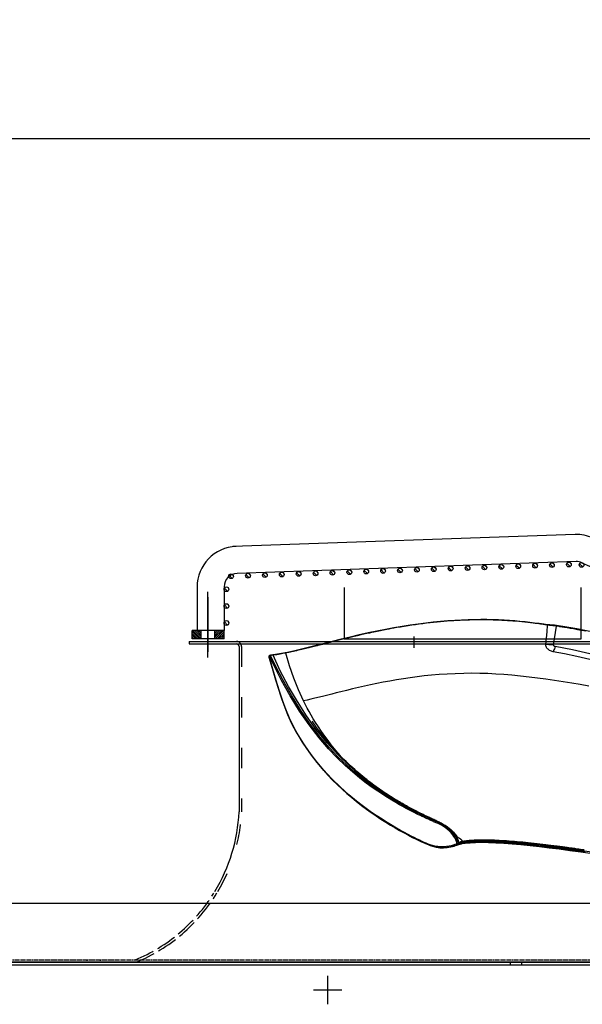
# Model space of a CAD drawing. Units: millimetres. Extents: x 0 to 14145, y -14193 to 9989.
# Drawn here: x 7914 to 8248, y 8472 to 9055 of the extents above; entities that cross this region are included whole.
import ezdxf

# ---------------------------------------------------------------- set-up
doc = ezdxf.new("R2010")
doc.units = ezdxf.units.MM
for name, pattern in [('ACAD_ISO02W100', [15, 12, -3]), ('ACAD_ISO03W100', [30, 12, -18]), ('DASHDOT', [1, 0.5, -0.25, 0, -0.25]), ('DASHED', [0.75, 0.5, -0.25]), ('TRATTOPUNTO', [25.4, 12.7, -6.35, 0, -6.35])]:
    doc.linetypes.add(name, pattern=pattern)
for name, color, linetype in [('0139190_0GR_main_view_BL17', 7, 'Continuous'), ('1', 1, 'ACAD_ISO03W100'), ('A', 2, 'TRATTOPUNTO'), ('assi', 2, 'DASHDOT'), ('CAMPITURE', 6, 'Continuous'), ('Centro', 2, 'Continuous'), ('DISEGNO', 2, 'Continuous'), ('Q', 4, 'Continuous'), ('Spigoli nascosti', 1, 'ACAD_ISO03W100'), ('Spigoli visibili', 255, 'Continuous')]:
    doc.layers.add(name, color=color, linetype=linetype)
doc.layers.add('Convogliatore 230165003.ipt.1-AM_3', color=1, linetype='ACAD_ISO02W100', lineweight=25)
doc.styles.get("Standard").update_dxf_attribs({"font": 'txt.shx'})
doc.dimstyles.new('ISO-25', dxfattribs={"dimtxt": 2.5, "dimasz": 2.5, "dimexe": 1.25, "dimexo": 0.625, "dimtad": 1, "dimtxsty": 'Standard', "dimcen": 2.5, "dimadec": 0, "dimazin": 0, "dimtfac": 1, "dimtmove": 0, "dimatfit": 3, "dimfxl": 1, "dimarcsym": 0})

# ---------------------------------------------------------------- blocks, each defined once
blk = doc.blocks.new('*D109')
at = {"layer": 'Defpoints', "color": 0, "transparency": 16777216}
for p in [(9592.68, 8984.53), (570.68, 8488.04), (9592.68, 8476.71)]:
    blk.add_point(p, dxfattribs=at)
at = {"layer": 'Q', "color": 0, "lineweight": -2, "transparency": 16777216}
for p, q in [((570.68, 8500.54), (570.68, 9009.53)), ((9592.68, 8489.21), (9592.68, 9009.53)), ((620.68, 8984.53), (9542.68, 8984.53))]:
    blk.add_line(p, q, dxfattribs=at)
at = {"layer": 'Q', "color": 0, "transparency": 16777216}
for points in [[(620.68, 8992.86), (620.68, 8976.2), (570.68, 8984.53)], [(9542.68, 8992.86), (9542.68, 8976.2), (9592.68, 8984.53)]]:
    blk.add_solid(points, dxfattribs=at)
at = {"layer": 'Q', "color": 0, "transparency": 16777216, "insert": (5081.68, 9022.03), "char_height": 50, "attachment_point": 5}
blk.add_mtext('9022', dxfattribs=at)
blk = doc.blocks.new('CONVOGLIATORE LATO')
for p, q in [((622, 190), (1479, 190)), ((622, 190), (622, 188.5)), ((622, 188.5), (1479, 188.5)), ((651.5, 187), (651.5, 89)), ((756.61, 0), (634.11, 0))]:
    blk.add_line(p, q)
for centre, radius, start, end in [((650, 187), 1.5, 0, 90), ((551.88, 93.57), 99.73, 328.86223, 357.39403)]:
    blk.add_arc(centre, radius, start, end)
at = {"layer": '1'}
blk.add_line((653, 187), (653, 89), dxfattribs=at)
at = {"layer": '1', "linetype": 'DASHED'}
blk.add_line((-15.6, 1.5), (705.27, 1.5), dxfattribs=at)
at = {"layer": '1'}
for centre, radius, start, end in [((650, 187), 3, 38.65926, 90), ((650, 187), 3, 0, 30), ((551.88, 93.57), 101.23, 329.37378, 357.41342)]:
    blk.add_arc(centre, radius, start, end, dxfattribs=at)
at = {"layer": 'A'}
blk.add_line((755.28, 186.2), (755.28, 192.95), dxfattribs=at)
at = {"layer": 'Convogliatore 230165003.ipt.1-AM_3', "linetype": 'ACAD_ISO02W100', "lineweight": 25}
for radius, end in [(99.73, 328.08226), (101.23, 328.78398)]:
    blk.add_arc((551.88, 93.57), radius, 292.4299, end, dxfattribs=at)
at = {"layer": 'Spigoli nascosti', "linetype": 'DASHED', "lineweight": 25}
for p, q in [((561.5, 0), (561.5, 1.5)), ((561.5, 0), (561.5, 1.5)), ((569.5, 0), (569.5, 1.5)), ((569.5, 0), (569.5, 1.5)), ((705.27, 1.5), (2114, 1.5))]:
    blk.add_line(p, q, dxfattribs=at)
blk.add_arc((595.5, 1.5), 1.5, 270, 288.75219, dxfattribs=at)
at = {"layer": 'Spigoli visibili', "linetype": 'Continuous', "lineweight": 25}
for p, q in [((17.5, 35), (2083.5, 35)), ((2114, 0), (-13, 0))]:
    blk.add_line(p, q, dxfattribs=at)
blk = doc.blocks.new('Centro2d67')
at = {"layer": 'Centro', "lineweight": 25}
for p, q in [((948.95, 829.63), (948.95, 812.83)), ((957.35, 821.23), (940.55, 821.23))]:
    blk.add_line(p, q, dxfattribs=at)
blk = doc.blocks.new('COPERCHIO')
at = {"layer": 'Spigoli nascosti', "color": 1, "lineweight": 25, "true_color": 0xff0000}
for p, q in [((885.47, 13.25), (885.47, 11.75)), ((892.27, 13.25), (892.27, 11.75))]:
    blk.add_line(p, q, dxfattribs=at)
at = {"layer": 'Spigoli visibili', "color": 7, "lineweight": 25, "true_color": 0xffffff}
for p, q in [((57.37, 13.25), (2190.37, 13.25)), ((57.37, 11.75), (2190.37, 11.75))]:
    blk.add_line(p, q, dxfattribs=at)
at = {"layer": 'Centro'}
blk.add_blockref('Centro2d67', (-171.58, -824.48), dxfattribs=at)
blk = doc.blocks.new('griglia')
at = {"layer": 'CAMPITURE'}
h = blk.add_hatch(dxfattribs=at)
h.set_pattern_fill('ANSI31', color=256, scale=0.25, style=0)
h.set_pattern_definition([(45, (232.6149, 354.9594), (-0.561266, 0.561266), [])])
h.paths.add_polyline_path([(5.63, 421.16), (10.63, 421.16), (10.63, 426.66), (5.63, 426.66)])
h = blk.add_hatch(dxfattribs=at)
h.set_pattern_fill('ANSI31', color=256, scale=0.25, style=0)
h.set_pattern_definition([(315, (232.6149, 479.3632), (-0.561266, -0.561266), [])])
h.paths.add_polyline_path([(5.63, 413.16), (10.63, 413.16), (10.63, 407.66), (5.63, 407.66)])
h = blk.add_hatch(dxfattribs=at)
h.set_pattern_fill('ANSI31', color=256, scale=0.5, style=0)
h.set_pattern_definition([(45.00278, (-274.3773, -738.2431), (-1.1225865, 1.1224776), [])])
h.paths.add_polyline_path([(16.07, 405.32), (16.43, 406.2, 0.011573), (16.43, 406.26, 1), (13.63, 406.26, 0.686248)])
h = blk.add_hatch(dxfattribs=at)
h.set_pattern_fill('ANSI31', color=256, scale=0.5, style=0)
h.set_pattern_definition([(45.00278, (-264.3773, -738.2431), (-1.1225865, 1.1224776), [])])
h.paths.add_polyline_path([(26.07, 405.32), (26.43, 406.2, 0.011573), (26.43, 406.26, 1), (23.63, 406.26, 0.686248)])
h = blk.add_hatch(dxfattribs=at)
h.set_pattern_fill('ANSI31', color=256, scale=0.5, style=0)
h.set_pattern_definition([(45.00278, (-254.3773, -738.2431), (-1.1225865, 1.1224776), [])])
h.paths.add_polyline_path([(36.07, 405.32), (36.43, 406.2, 0.011573), (36.43, 406.26, 1), (33.63, 406.26, 0.686248)])
h = blk.add_hatch(dxfattribs=at)
h.set_pattern_fill('ANSI31', color=256, scale=0.5, style=0)
h.set_pattern_definition([(45.00278, (-246.6976, -741.005), (-1.1225865, 1.1224776), [])])
h.paths.add_polyline_path([(43.75, 402.56), (44.11, 403.43, 0.011573), (44.11, 403.5, 1), (41.31, 403.5, 0.686248)])
h = blk.add_hatch(dxfattribs=at)
h.set_pattern_fill('ANSI31', color=256, scale=0.5, style=0)
h.set_pattern_definition([(45.00278, (-246.3483, -751.0089), (-1.1225865, 1.1224776), [])])
h.paths.add_polyline_path([(44.09, 392.56), (44.46, 393.43, 0.011573), (44.46, 393.5, 1), (41.66, 393.5, 0.686248)])
h = blk.add_hatch(dxfattribs=at)
h.set_pattern_fill('ANSI31', color=256, scale=0.5, style=0)
h.set_pattern_definition([(45.00278, (-245.999, -761.0128), (-1.1225865, 1.1224776), [])])
h.paths.add_polyline_path([(44.44, 382.55), (44.8, 383.43, 0.011573), (44.81, 383.49, 1), (42.01, 383.49, 0.686248)])
h = blk.add_hatch(dxfattribs=at)
h.set_pattern_fill('ANSI31', color=256, scale=0.5, style=0)
h.set_pattern_definition([(45.00278, (-245.6496, -771.0167), (-1.1225865, 1.1224776), [])])
h.paths.add_polyline_path([(44.79, 372.55), (45.15, 373.42, 0.011573), (45.16, 373.49, 1), (42.36, 373.49, 0.686248)])
h = blk.add_hatch(dxfattribs=at)
h.set_pattern_fill('ANSI31', color=256, scale=0.5, style=0)
h.set_pattern_definition([(45.00278, (-245.3003, -781.0206), (-1.1225865, 1.1224776), [])])
h.paths.add_polyline_path([(45.14, 362.54), (45.5, 363.42, 0.011573), (45.51, 363.48, 1), (42.71, 363.48, 0.686248)])
h = blk.add_hatch(dxfattribs=at)
h.set_pattern_fill('ANSI31', color=256, scale=0.5, style=0)
h.set_pattern_definition([(45.00278, (-244.951, -791.0245), (-1.1225865, 1.1224776), [])])
h.paths.add_polyline_path([(45.49, 352.54), (45.85, 353.42, 0.011573), (45.85, 353.48, 1), (43.05, 353.48, 0.686248)])
h = blk.add_hatch(dxfattribs=at)
h.set_pattern_fill('ANSI31', color=256, scale=0.5, style=0)
h.set_pattern_definition([(45.00278, (-244.6016, -801.0284), (-1.1225865, 1.1224776), [])])
h.paths.add_polyline_path([(45.84, 342.54), (46.2, 343.41, 0.011573), (46.2, 343.48, 1), (43.4, 343.48, 0.686248)])
h = blk.add_hatch(dxfattribs=at)
h.set_pattern_fill('ANSI31', color=256, scale=0.5, style=0)
h.set_pattern_definition([(45.00278, (-244.2522, -811.0323), (-1.1225865, 1.1224776), [])])
h.paths.add_polyline_path([(46.19, 332.53), (46.55, 333.41, 0.011573), (46.55, 333.47, 1), (43.75, 333.47, 0.686248)])
h = blk.add_hatch(dxfattribs=at)
h.set_pattern_fill('ANSI31', color=256, scale=0.5, style=0)
h.set_pattern_definition([(45.00278, (-243.9029, -821.0362), (-1.1225865, 1.1224776), [])])
h.paths.add_polyline_path([(46.54, 322.53), (46.9, 323.4, 0.011573), (46.9, 323.47, 1), (44.1, 323.47, 0.686248)])
h = blk.add_hatch(dxfattribs=at)
h.set_pattern_fill('ANSI31', color=256, scale=0.5, style=0)
h.set_pattern_definition([(45.00278, (-243.5536, -831.0401), (-1.1225865, 1.1224776), [])])
h.paths.add_polyline_path([(46.89, 312.52), (47.25, 313.4, 0.011573), (47.25, 313.46, 1), (44.45, 313.46, 0.686248)])
h = blk.add_hatch(dxfattribs=at)
h.set_pattern_fill('ANSI31', color=256, scale=0.5, style=0)
h.set_pattern_definition([(45.00278, (-243.2042, -841.044), (-1.1225865, 1.1224776), [])])
h.paths.add_polyline_path([(47.24, 302.52), (47.6, 303.4, 0.011573), (47.6, 303.46, 1), (44.8, 303.46, 0.686248)])
h = blk.add_hatch(dxfattribs=at)
h.set_pattern_fill('ANSI31', color=256, scale=0.5, style=0)
h.set_pattern_definition([(45.00278, (-242.8549, -851.0479), (-1.1225865, 1.1224776), [])])
h.paths.add_polyline_path([(47.59, 292.52), (47.95, 293.39, 0.011573), (47.95, 293.46, 1), (45.15, 293.46, 0.686248)])
h = blk.add_hatch(dxfattribs=at)
h.set_pattern_fill('ANSI31', color=256, scale=0.5, style=0)
h.set_pattern_definition([(45.00278, (-242.5055, -861.0518), (-1.1225865, 1.1224776), [])])
h.paths.add_polyline_path([(47.94, 282.51), (48.3, 283.39, 0.011573), (48.3, 283.45, 1), (45.5, 283.45, 0.686248)])
h = blk.add_hatch(dxfattribs=at)
h.set_pattern_fill('ANSI31', color=256, scale=0.5, style=0)
h.set_pattern_definition([(45.00278, (-242.1562, -871.0557), (-1.1225865, 1.1224776), [])])
h.paths.add_polyline_path([(48.29, 272.51), (48.65, 273.38, 0.011573), (48.65, 273.45, 1), (45.85, 273.45, 0.686248)])
h = blk.add_hatch(dxfattribs=at)
h.set_pattern_fill('ANSI31', color=256, scale=0.5, style=0)
h.set_pattern_definition([(45.00278, (-241.8068, -881.0596), (-1.1225865, 1.1224776), [])])
h.paths.add_polyline_path([(48.64, 262.51), (49, 263.38, 0.011573), (49, 263.44, 1), (46.2, 263.44, 0.686248)])
h = blk.add_hatch(dxfattribs=at)
h.set_pattern_fill('ANSI31', color=256, scale=0.5, style=0)
h.set_pattern_definition([(45.00278, (-241.4575, -891.0635), (-1.1225865, 1.1224776), [])])
h.paths.add_polyline_path([(48.99, 252.5), (49.35, 253.38, 0.011573), (49.35, 253.44, 1), (46.55, 253.44, 0.686248)])
h = blk.add_hatch(dxfattribs=at)
h.set_pattern_fill('ANSI31', color=256, scale=0.5, style=0)
h.set_pattern_definition([(45.00278, (-241.1081, -901.0674), (-1.1225865, 1.1224776), [])])
h.paths.add_polyline_path([(49.33, 242.5), (49.7, 243.37, 0.011573), (49.7, 243.44, 1), (46.9, 243.44, 0.686248)])
h = blk.add_hatch(dxfattribs=at)
h.set_pattern_fill('ANSI31', color=256, scale=0.5, style=0)
h.set_pattern_definition([(45.00278, (-240.7588, -911.0713), (-1.1225865, 1.1224776), [])])
h.paths.add_polyline_path([(49.68, 232.49), (50.04, 233.37, 0.011573), (50.05, 233.43, 1), (47.25, 233.43, 0.686248)])
h = blk.add_hatch(dxfattribs=at)
h.set_pattern_fill('ANSI31', color=256, scale=0.5, style=0)
h.set_pattern_definition([(45.00278, (-240.4095, -921.0752), (-1.1225865, 1.1224776), [])])
h.paths.add_polyline_path([(50.03, 222.49), (50.39, 223.36, 0.011573), (50.4, 223.43, 1), (47.6, 223.43, 0.686248)])
h = blk.add_hatch(dxfattribs=at)
h.set_pattern_fill('ANSI31', color=256, scale=0.5, style=0)
h.set_pattern_definition([(45.00278, (-240.0601, -931.0791), (-1.1225865, 1.1224776), [])])
h.paths.add_polyline_path([(50.38, 212.49), (50.74, 213.36, 0.011573), (50.75, 213.43, 1), (47.95, 213.43, 0.686248)])
h = blk.add_hatch(dxfattribs=at)
h.set_pattern_fill('ANSI31', color=256, scale=0.5, style=0)
h.set_pattern_definition([(45.00278, (-239.7108, -941.083), (-1.1225865, 1.1224776), [])])
h.paths.add_polyline_path([(50.73, 202.48), (51.09, 203.36, 0.011573), (51.09, 203.42, 1), (48.29, 203.42, 0.686248)])
h = blk.add_hatch(dxfattribs=at)
h.set_pattern_fill('ANSI31', color=256, scale=0.5, style=0)
h.set_pattern_definition([(45, (-240.0084, -948.575), (-1.122532, 1.122532), [])])
h.paths.add_polyline_path([(50.49, 194.98), (50.85, 195.85, 0.011573), (50.85, 195.92, 1), (48.05, 195.92, 0.686248)])
at = {"layer": 'assi', "linetype": 'ByBlock'}
for p, q in [((-5.44, 417.33), (33.45, 417.33)), ((-2.05, 417.14), (30.31, 417.14))]:
    blk.add_line(p, q, dxfattribs=at)
at = {"layer": 'DISEGNO', "linetype": 'ByBlock'}
blk.add_line((5.63, 407.66), (5.63, 426.66), dxfattribs=at)
at = {"layer": 'DISEGNO'}
for p, q in [((5.63, 426.66), (10.63, 426.66)), ((10.63, 407.66), (10.63, 426.66)), ((5.63, 421.16), (10.63, 421.16)), ((36.36, 423.66), (10.63, 423.66)), ((5.63, 413.16), (10.63, 413.16)), ((5.63, 407.66), (10.63, 407.66)), ((36.43, 407.66), (10.63, 407.66)), ((67.43, 199.72), (60.35, 402.5)), ((51.44, 199.16), (44.42, 399.94)), ((50.75, 195.64), (4.63, 91.59))]:
    blk.add_line(p, q, dxfattribs=at)
for centre in [(15.03, 406.26), (25.03, 406.26), (35.03, 406.26), (42.71, 403.5), (43.06, 393.5), (43.41, 383.49), (43.76, 373.49), (44.11, 363.48), (44.45, 353.48), (44.8, 343.48), (45.15, 333.47), (45.5, 323.47), (45.85, 313.46), (46.2, 303.46), (46.55, 293.46), (46.9, 283.45), (47.25, 273.45), (47.6, 263.44), (47.95, 253.44), (48.3, 243.44), (48.65, 233.43), (49, 223.43), (49.35, 213.43), (49.69, 203.42), (49.45, 195.92)]:
    blk.add_circle(centre, 1.4, dxfattribs=at)
for centre, radius, start, end in [((36.36, 399.66), 24, 2, 90), ((36.43, 399.66), 8, 2, 90), ((43.44, 198.88), 8, 336.09187, 2), ((43.44, 198.88), 24, 336.09187, 2)]:
    blk.add_arc(centre, radius, start, end, dxfattribs=at)
blk = doc.blocks.new('0139190_0GR_MAIN_VIEW_BL17', base_point=(46.68, 89.85))
at = {"layer": '0139190_0GR_main_view_BL17', "color": 7, "linetype": 'Continuous'}
for p, q in [((29.75, 91.81), (29.75, 91.81)), ((32.54, 91.41), (29.84, 91.8)), ((29.65, 90.56), (29.65, 90.56)), ((29.69, 90.56), (29.69, 90.56)), ((60.71, 78.4), (60.73, 78.27)), ((60.76, 78.33), (60.76, 78.3)), ((60.77, 78.3), (60.77, 78.3)), ((60.93, 77.72), (60.89, 77.82)), ((60.98, 77.58), (60.93, 77.72)), ((60.98, 77.57), (60.98, 77.58)), ((60.98, 77.57), (60.98, 77.57)), ((33.62, 53.31), (33.62, 53.31)), ((33.64, 53.22), (33.64, 53.22)), ((33.66, 53.3), (33.65, 53.28)), ((33.67, 53.31), (33.66, 53.3)), ((33.94, 51.52), (33.94, 51.52)), ((33.95, 51.44), (33.95, 51.44)), ((33.96, 51.6), (33.97, 51.55)), ((33.97, 51.55), (33.97, 51.52)), ((33.97, 51.52), (33.97, 51.51)), ((33.97, 51.51), (33.98, 51.44)), ((34, 51.08), (34, 51.08)), ((34.01, 51.12), (34.02, 51.15)), ((34.01, 51.1), (34.01, 51.12)), ((34.04, 51.03), (34.02, 51.05)), ((34.08, 50.98), (34.08, 50.98)), ((34.1, 50.98), (34.08, 50.98)), ((34.12, 50.98), (34.1, 50.98)), ((34.25, 51.04), (34.12, 50.98)), ((34.12, 50.98), (34.13, 50.97)), ((34.13, 50.97), (34.15, 50.97)), ((34.16, 50.96), (34.15, 50.97)), ((34.16, 50.96), (34.16, 50.96)), ((34.22, 50.96), (34.19, 50.96)), ((34.28, 50.98), (34.22, 50.96)), ((34.22, 50.96), (34.22, 50.96))]:
    blk.add_line(p, q, dxfattribs=at)
at = {"layer": '0139190_0GR_main_view_BL17', "color": 4, "linetype": 'Continuous'}
for p, q in [((29.65, 90.57), (29.65, 90.56)), ((60.76, 78.34), (60.75, 78.41)), ((60.76, 78.33), (60.76, 78.34)), ((60.77, 78.3), (60.76, 78.33)), ((60.92, 77.72), (60.98, 77.58)), ((60.98, 77.58), (60.98, 77.57)), ((60.98, 77.57), (60.98, 77.57)), ((60.98, 77.57), (60.98, 77.57)), ((33.93, 51.59), (33.94, 51.52)), ((33.94, 51.52), (33.94, 51.5)), ((33.99, 51.19), (33.99, 51.14)), ((33.99, 51.14), (34, 51.08)), ((34.11, 50.97), (34.11, 50.97)), ((34.11, 50.97), (34.12, 50.97)), ((34.12, 50.97), (34.12, 50.97)), ((34.12, 50.97), (34.15, 50.96)), ((34.12, 50.97), (34.13, 50.96)), ((34.13, 50.96), (34.15, 50.97)), ((34.15, 50.96), (34.16, 50.96)), ((34.17, 50.95), (34.16, 50.96)), ((34.19, 50.95), (34.17, 50.95))]:
    blk.add_line(p, q, dxfattribs=at)
at = {"layer": '0139190_0GR_main_view_BL17', "color": 7, "linetype": 'Continuous'}
for points in [[(38.37, 96.4), (38.16, 95.18), (37.97, 93.98), (37.77, 92.77), (37.58, 91.54), (37.4, 90.32), (37.23, 89.12), (37.08, 87.91), (36.94, 86.68), (36.82, 85.47), (36.72, 84.32), (36.65, 83.19), (36.59, 82.07), (36.56, 80.94), (36.55, 79.79), (36.57, 78.62), (36.6, 77.43), (36.66, 76.26), (36.74, 75.13), (36.83, 74.05), (36.93, 73.01), (37.05, 71.99), (37.18, 71.01), (37.33, 70.04), (37.48, 69.07), (37.65, 68.11), (37.82, 67.18), (38, 66.27), (38.18, 65.39), (38.37, 64.52), (38.57, 63.67), (38.77, 62.82), (38.97, 61.97), (39.17, 61.17), (39.34, 60.47), (39.49, 59.87), (39.64, 59.31), (39.78, 58.72), (39.94, 58.1), (40.09, 57.48), (40.23, 56.9), (40.35, 56.36), (40.46, 55.85)], [(30.58, 95.97), (30.46, 95.37), (30.35, 94.79), (30.25, 94.23), (30.16, 93.75), (30.09, 93.32), (30.02, 92.94), (29.97, 92.61), (29.92, 92.31), (29.87, 92.04), (29.84, 91.8)], [(35.63, 104.51), (35.26, 102.96), (34.92, 101.56), (34.62, 100.27), (34.32, 99.03), (34.04, 97.79), (33.76, 96.55), (33.49, 95.31), (33.23, 94.07), (32.99, 92.84), (32.76, 91.62)], [(36.5, 104.43), (35.99, 102.39), (35.51, 100.43), (35.04, 98.5), (34.58, 96.58), (34.16, 94.69), (33.79, 92.94), (33.49, 91.36)], [(61.66, 95.76), (61.62, 95.47), (61.58, 95.21), (61.55, 94.98), (61.52, 94.78), (61.49, 94.59), (61.47, 94.42), (61.44, 94.24), (61.41, 94.05), (61.38, 93.83), (61.35, 93.59), (61.31, 93.32), (61.27, 93.02), (61.23, 92.69), (61.18, 92.31), (61.12, 91.89), (61.07, 91.45), (61.01, 91.03), (60.97, 90.65), (60.92, 90.29), (60.88, 89.89), (60.83, 89.47), (60.78, 89.05), (60.73, 88.63), (60.69, 88.22), (60.65, 87.81), (60.61, 87.41), (60.57, 87.01), (60.53, 86.61), (60.5, 86.22), (60.47, 85.84), (60.44, 85.46), (60.41, 85.09), (60.38, 84.72), (60.36, 84.36), (60.34, 84), (60.32, 83.66), (60.3, 83.32), (60.28, 82.99), (60.27, 82.66), (60.26, 82.34), (60.26, 82.03), (60.25, 81.73), (60.25, 81.44), (60.25, 81.16), (60.25, 80.88), (60.26, 80.61), (60.26, 80.36), (60.27, 80.11), (60.29, 79.87), (60.3, 79.64), (60.32, 79.42), (60.34, 79.21), (60.36, 79.01), (60.39, 78.82), (60.42, 78.64), (60.45, 78.47)], [(61.75, 95.73), (61.71, 95.43), (61.67, 95.17), (61.64, 94.95), (61.61, 94.75), (61.59, 94.56), (61.56, 94.39), (61.53, 94.21), (61.51, 94.01), (61.48, 93.8), (61.44, 93.56), (61.41, 93.29), (61.37, 92.99), (61.32, 92.66), (61.27, 92.28), (61.22, 91.86), (61.16, 91.42), (61.11, 91), (61.06, 90.62), (61.02, 90.26), (60.97, 89.86), (60.93, 89.44), (60.88, 89.02), (60.83, 88.6), (60.79, 88.19), (60.75, 87.78), (60.71, 87.38), (60.67, 86.98), (60.64, 86.59), (60.6, 86.2), (60.57, 85.82), (60.54, 85.44), (60.51, 85.07), (60.49, 84.7), (60.47, 84.34), (60.44, 83.99), (60.43, 83.64), (60.41, 83.3), (60.4, 82.97), (60.38, 82.65), (60.37, 82.33), (60.37, 82.02), (60.36, 81.72), (60.36, 81.43), (60.36, 81.15), (60.36, 80.87), (60.37, 80.61), (60.38, 80.35), (60.39, 80.1), (60.4, 79.87), (60.42, 79.64), (60.43, 79.42), (60.45, 79.21), (60.48, 79.01), (60.5, 78.82), (60.53, 78.65), (60.56, 78.48)], [(61.97, 95.91), (61.9, 95.44), (61.83, 94.98), (61.77, 94.52), (61.7, 94.07), (61.64, 93.62), (61.58, 93.18), (61.52, 92.74), (61.47, 92.3), (61.41, 91.86), (61.35, 91.42), (61.3, 90.99), (61.25, 90.56), (61.2, 90.13), (61.15, 89.71), (61.1, 89.29), (61.05, 88.87), (61.01, 88.46), (60.96, 88.05), (60.92, 87.65), (60.88, 87.25), (60.84, 86.86), (60.81, 86.47), (60.77, 86.08), (60.74, 85.7), (60.71, 85.33), (60.68, 84.95), (60.65, 84.59), (60.63, 84.23), (60.61, 83.88), (60.59, 83.54), (60.57, 83.2), (60.55, 82.87), (60.54, 82.55), (60.53, 82.23), (60.52, 81.93), (60.52, 81.63), (60.52, 81.34), (60.51, 81.06), (60.52, 80.78), (60.52, 80.52), (60.53, 80.26), (60.54, 80.02), (60.55, 79.78), (60.57, 79.55), (60.58, 79.34), (60.6, 79.13), (60.62, 78.93), (60.65, 78.75), (60.68, 78.57), (60.71, 78.4)], [(61.99, 95.87), (61.92, 95.4), (61.86, 94.94), (61.79, 94.48), (61.73, 94.03), (61.67, 93.58), (61.61, 93.13), (61.55, 92.69), (61.49, 92.25), (61.43, 91.81), (61.38, 91.37), (61.33, 90.94), (61.27, 90.51), (61.22, 90.08), (61.17, 89.66), (61.12, 89.24), (61.08, 88.82), (61.03, 88.41), (60.99, 88), (60.95, 87.6), (60.91, 87.2), (60.87, 86.81), (60.84, 86.41), (60.8, 86.03), (60.77, 85.65), (60.74, 85.27), (60.71, 84.9), (60.69, 84.53), (60.66, 84.18), (60.64, 83.82), (60.62, 83.48), (60.6, 83.14), (60.59, 82.81), (60.58, 82.49), (60.57, 82.17), (60.56, 81.87), (60.56, 81.57), (60.55, 81.28), (60.55, 80.99), (60.56, 80.72), (60.56, 80.45), (60.57, 80.2), (60.58, 79.95), (60.59, 79.71), (60.61, 79.49), (60.63, 79.27), (60.65, 79.06), (60.67, 78.87), (60.7, 78.68), (60.73, 78.5), (60.76, 78.34)], [(29.84, 91.8), (29.83, 91.76), (29.82, 91.72), (29.82, 91.67), (29.81, 91.63), (29.81, 91.58), (29.8, 91.53), (29.79, 91.47), (29.79, 91.4), (29.78, 91.33), (29.77, 91.25), (29.76, 91.17), (29.75, 91.09), (29.74, 91.02), (29.74, 90.94), (29.73, 90.88), (29.72, 90.82), (29.72, 90.77), (29.71, 90.72), (29.7, 90.68), (29.7, 90.64), (29.69, 90.6), (29.69, 90.56)], [(29.84, 91.8), (29.81, 91.8), (29.78, 91.8), (29.77, 91.81), (29.76, 91.81), (29.75, 91.81)], [(32.54, 91.41), (32.51, 91.2), (32.5, 90.97), (32.49, 90.73), (32.47, 90.5), (32.44, 90.3)], [(33.49, 91.36), (33.46, 91.22), (33.41, 91.09), (33.36, 90.96), (33.3, 90.84), (33.22, 90.72), (33.14, 90.62), (33.05, 90.53), (32.96, 90.45), (32.86, 90.39), (32.75, 90.34), (32.65, 90.31), (32.55, 90.3), (32.44, 90.3)], [(32.76, 91.62), (32.75, 91.59), (32.74, 91.56), (32.72, 91.52), (32.69, 91.49), (32.66, 91.46), (32.62, 91.43), (32.59, 91.42), (32.56, 91.41), (32.54, 91.41)], [(32.76, 91.62), (32.91, 91.57), (33.07, 91.51), (33.23, 91.45), (33.37, 91.4), (33.49, 91.36)], [(29.69, 90.56), (29.67, 90.45), (29.66, 90.34), (29.64, 90.21), (29.62, 90.07), (29.6, 89.91), (29.57, 89.73), (29.55, 89.54), (29.52, 89.32), (29.48, 89.07), (29.45, 88.8), (29.41, 88.49), (29.37, 88.13), (29.33, 87.73), (29.28, 87.3), (29.24, 86.87), (29.2, 86.45), (29.16, 86.03), (29.13, 85.62), (29.1, 85.22), (29.07, 84.83), (29.05, 84.43), (29.03, 84.03), (29.01, 83.63), (29, 83.23), (28.98, 82.82), (28.97, 82.41), (28.96, 82), (28.96, 81.58), (28.96, 81.17), (28.96, 80.74), (28.96, 80.31), (28.97, 79.88), (28.98, 79.44), (29, 79.01), (29.01, 78.56), (29.03, 78.11), (29.06, 77.66), (29.08, 77.2), (29.11, 76.74), (29.15, 76.27), (29.19, 75.8), (29.23, 75.32), (29.28, 74.83), (29.33, 74.34), (29.38, 73.84), (29.44, 73.34), (29.5, 72.83), (29.57, 72.31), (29.64, 71.79), (29.72, 71.25), (29.8, 70.71), (29.89, 70.16), (29.98, 69.62), (30.06, 69.13), (30.14, 68.7), (30.2, 68.33), (30.26, 68), (30.32, 67.71), (30.37, 67.45), (30.41, 67.22), (30.46, 67), (30.5, 66.79), (30.55, 66.56), (30.59, 66.33), (30.64, 66.09), (30.7, 65.83), (30.76, 65.53), (30.83, 65.21), (30.91, 64.84), (31, 64.44), (31.1, 63.98), (31.22, 63.46), (31.36, 62.87), (31.5, 62.27), (31.63, 61.74), (31.74, 61.27), (31.84, 60.87), (31.93, 60.51), (32.01, 60.19), (32.08, 59.9), (32.15, 59.64), (32.21, 59.41), (32.26, 59.2), (32.31, 59.01), (32.35, 58.84), (32.39, 58.68), (32.43, 58.54), (32.46, 58.41), (32.49, 58.29), (32.52, 58.19), (32.54, 58.08), (32.57, 57.98), (32.6, 57.87), (32.62, 57.77), (32.64, 57.68), (32.66, 57.6), (32.69, 57.51), (32.71, 57.43), (32.73, 57.33), (32.76, 57.22), (32.78, 57.13), (32.8, 57.04), (32.83, 56.95), (32.85, 56.85), (32.88, 56.73), (32.91, 56.61), (32.94, 56.48), (32.98, 56.34), (33.02, 56.18), (33.06, 56), (33.11, 55.81), (33.16, 55.59), (33.22, 55.35), (33.28, 55.08), (33.34, 54.83), (33.39, 54.61), (33.43, 54.42), (33.47, 54.25), (33.51, 54.1), (33.54, 53.95), (33.57, 53.78), (33.61, 53.6), (33.66, 53.4)], [(29.69, 90.56), (29.67, 90.56), (29.66, 90.57), (29.65, 90.57), (29.65, 90.56), (29.65, 90.56)], [(32.44, 90.3), (31.54, 90.38), (30.63, 90.47), (29.69, 90.56)], [(60.45, 78.47), (60.42, 78.46), (60.4, 78.45), (60.38, 78.43), (60.35, 78.42), (60.32, 78.4), (60.3, 78.37), (60.27, 78.34), (60.24, 78.31), (60.2, 78.28), (60.17, 78.24), (60.13, 78.19), (60.09, 78.15), (60.05, 78.09), (60.01, 78.03), (59.97, 77.97), (59.92, 77.9), (59.91, 77.89)], [(60.56, 78.48), (60.54, 78.48), (60.51, 78.49), (60.49, 78.49), (60.47, 78.48), (60.45, 78.47)], [(60.56, 78.48), (60.54, 78.49), (60.51, 78.49), (60.49, 78.49), (60.47, 78.48), (60.45, 78.47)], [(60.45, 78.47), (60.47, 78.38), (60.49, 78.29), (60.52, 78.19), (60.56, 78.07), (60.59, 77.95)], [(60.45, 78.47), (60.45, 78.47), (60.45, 78.47)], [(60.56, 78.48), (60.56, 78.48), (60.56, 78.48)], [(60.59, 78.46), (60.57, 78.47), (60.56, 78.48)], [(60.56, 78.48), (60.57, 78.39), (60.59, 78.29), (60.62, 78.18), (60.65, 78.07), (60.68, 77.95)], [(60.71, 78.4), (60.65, 78.43), (60.59, 78.46)], [(60.71, 78.4), (60.71, 78.4), (60.71, 78.4)], [(60.76, 78.33), (60.75, 78.35), (60.74, 78.37), (60.73, 78.38), (60.71, 78.4)], [(60.76, 78.34), (60.75, 78.36), (60.74, 78.38), (60.72, 78.39), (60.71, 78.4)], [(60.59, 77.95), (60.35, 77.88), (60.1, 77.78), (59.86, 77.66), (59.62, 77.52), (59.38, 77.35), (59.13, 77.14), (58.88, 76.9), (58.63, 76.6), (58.37, 76.26), (58.12, 75.86), (57.87, 75.41), (57.61, 74.9), (57.35, 74.34), (57.07, 73.73), (56.76, 73.07), (56.42, 72.36), (56.02, 71.58), (55.58, 70.74), (55.07, 69.82), (54.49, 68.83), (53.81, 67.74), (53.02, 66.57), (52.1, 65.29), (51.01, 63.9), (49.7, 62.4), (48.15, 60.78), (46.42, 59.19), (44.54, 57.66), (42.59, 56.26), (40.57, 54.98), (38.4, 53.71), (36.19, 52.54), (33.97, 51.51)], [(60.63, 77.86), (60.4, 77.79), (60.16, 77.69), (59.92, 77.57), (59.67, 77.42), (59.41, 77.23), (59.13, 77), (58.86, 76.74), (58.6, 76.44), (58.39, 76.17), (58.22, 75.92), (58.08, 75.69), (57.97, 75.48), (57.87, 75.3), (57.8, 75.13), (57.73, 74.97), (57.68, 74.84), (57.62, 74.71), (57.57, 74.59), (57.52, 74.47), (57.47, 74.35), (57.41, 74.21), (57.34, 74.06), (57.26, 73.9), (57.18, 73.72), (57.1, 73.53), (57, 73.33), (56.9, 73.1), (56.79, 72.86), (56.66, 72.61), (56.53, 72.33), (56.38, 72.03), (56.22, 71.7), (56.04, 71.35), (55.84, 70.97), (55.62, 70.56), (55.38, 70.11), (55.11, 69.63), (54.81, 69.1), (54.48, 68.54), (54.1, 67.93), (53.68, 67.26), (53.2, 66.54), (52.65, 65.76), (52.03, 64.92), (51.32, 64), (50.5, 63.02), (49.55, 61.95), (48.45, 60.79), (47.15, 59.55), (45.62, 58.22), (43.8, 56.8), (41.83, 55.46), (39.67, 54.14), (37.48, 52.92), (35.59, 51.93), (34.02, 51.15)], [(60.66, 77.66), (60.45, 77.6), (60.22, 77.5), (59.98, 77.39), (59.74, 77.24), (59.49, 77.06), (59.22, 76.84), (58.95, 76.58), (58.7, 76.29), (58.49, 76.02), (58.32, 75.77), (58.19, 75.55), (58.08, 75.35), (57.99, 75.17), (57.91, 75), (57.85, 74.85), (57.79, 74.72), (57.74, 74.59), (57.69, 74.47), (57.64, 74.35), (57.58, 74.23), (57.52, 74.09), (57.45, 73.94), (57.38, 73.78), (57.3, 73.6), (57.21, 73.41), (57.12, 73.2), (57.01, 72.98), (56.9, 72.74), (56.78, 72.48), (56.64, 72.2), (56.5, 71.9), (56.33, 71.57), (56.15, 71.22), (55.96, 70.84), (55.74, 70.43), (55.49, 69.98), (55.23, 69.5), (54.93, 68.97), (54.59, 68.4), (54.21, 67.79), (53.79, 67.12), (53.31, 66.4), (52.76, 65.62), (52.14, 64.77), (51.43, 63.86), (50.6, 62.86), (49.65, 61.79), (48.55, 60.63), (47.26, 59.39), (45.72, 58.05), (43.89, 56.63), (41.93, 55.28), (39.77, 53.96), (37.57, 52.73), (35.68, 51.75), (34.25, 51.04)], [(60.81, 77.59), (60.9, 77.37), (60.98, 77.13), (61.06, 76.85), (61.13, 76.54), (61.18, 76.19), (61.21, 75.8), (61.22, 75.38), (61.18, 74.95), (61.12, 74.53), (61.03, 74.17), (60.93, 73.85), (60.82, 73.57), (60.71, 73.31), (60.58, 73.02), (60.43, 72.71), (60.27, 72.37), (60.1, 72), (59.9, 71.6), (59.68, 71.17), (59.44, 70.71), (59.17, 70.2), (58.87, 69.66), (58.54, 69.07), (58.17, 68.44), (57.75, 67.75), (57.29, 67.01), (56.76, 66.2), (56.17, 65.34), (55.48, 64.39), (54.7, 63.38), (53.8, 62.28), (52.74, 61.09), (51.5, 59.83), (50.26, 58.69), (49.12, 57.73), (48.08, 56.93), (47.13, 56.25), (46.25, 55.67), (45.44, 55.16), (44.7, 54.73), (44.01, 54.35), (43.33, 54.02)], [(59.91, 77.89), (59.88, 77.83), (59.83, 77.75)], [(60.68, 77.95), (60.66, 77.95), (60.64, 77.96), (60.62, 77.96), (60.59, 77.95)], [(60.59, 77.95), (60.6, 77.92), (60.61, 77.89), (60.63, 77.86)], [(60.66, 77.66), (60.65, 77.68), (60.65, 77.7), (60.64, 77.73), (60.63, 77.75), (60.63, 77.78), (60.62, 77.8), (60.62, 77.82), (60.62, 77.84), (60.62, 77.85), (60.63, 77.86)], [(60.71, 77.85), (60.69, 77.86), (60.67, 77.86), (60.65, 77.86), (60.63, 77.86)], [(60.66, 77.66), (60.68, 77.68), (60.69, 77.7), (60.7, 77.73), (60.71, 77.75), (60.71, 77.77), (60.72, 77.8), (60.72, 77.82), (60.72, 77.83), (60.72, 77.85), (60.71, 77.85)], [(60.7, 77.65), (60.68, 77.65), (60.66, 77.66)], [(60.72, 77.93), (60.7, 77.94), (60.68, 77.95)], [(60.68, 77.95), (60.69, 77.92), (60.7, 77.88), (60.71, 77.85)], [(60.7, 77.65), (60.76, 77.62), (60.81, 77.59)], [(60.76, 77.84), (60.73, 77.85), (60.71, 77.85)], [(60.84, 77.87), (60.8, 77.89), (60.76, 77.91), (60.72, 77.93)], [(60.73, 78.27), (60.77, 78.13), (60.8, 78), (60.84, 77.87)], [(60.77, 78.3), (60.76, 78.31), (60.76, 78.34)], [(60.76, 78.34), (60.76, 78.33), (60.76, 78.33)], [(60.76, 78.3), (60.78, 78.2), (60.82, 78.07), (60.85, 77.94), (60.89, 77.82)], [(60.76, 77.84), (60.81, 77.81), (60.87, 77.78)], [(60.87, 77.78), (60.88, 77.77), (60.88, 77.75), (60.88, 77.73), (60.88, 77.71), (60.87, 77.69), (60.86, 77.67), (60.85, 77.65), (60.84, 77.63), (60.83, 77.61), (60.81, 77.59)], [(60.92, 77.72), (60.93, 77.7), (60.93, 77.69), (60.92, 77.67), (60.91, 77.65), (60.9, 77.63), (60.88, 77.62), (60.86, 77.61), (60.84, 77.6), (60.81, 77.59)], [(60.84, 77.87), (60.84, 77.87), (60.84, 77.87)], [(60.84, 77.87), (60.85, 77.84), (60.86, 77.81), (60.87, 77.78)], [(60.89, 77.81), (60.88, 77.83), (60.87, 77.84), (60.86, 77.86), (60.84, 77.87)], [(60.89, 77.82), (60.88, 77.83), (60.87, 77.85), (60.85, 77.86), (60.84, 77.87)], [(60.87, 77.78), (60.89, 77.76), (60.9, 77.75), (60.91, 77.74), (60.92, 77.72)], [(60.89, 77.82), (60.89, 77.81), (60.89, 77.81)], [(60.89, 77.81), (60.9, 77.78), (60.91, 77.75), (60.92, 77.72)], [(48.28, 61.09), (47.84, 60.71), (47.3, 60.26), (46.73, 59.8), (46.12, 59.34), (45.49, 58.87), (44.82, 58.41), (44.16, 57.96), (43.55, 57.57), (43, 57.23), (42.48, 56.92), (41.99, 56.65), (41.51, 56.39), (41.05, 56.15)], [(41.05, 56.15), (40.75, 56), (40.46, 55.85)], [(40.46, 55.85), (38.88, 55.12), (37.23, 54.46), (35.49, 53.85), (33.67, 53.31)], [(33.66, 53.4), (33.64, 53.39), (33.63, 53.37), (33.62, 53.35), (33.62, 53.33), (33.62, 53.31)], [(33.65, 53.28), (33.64, 53.26), (33.64, 53.24), (33.64, 53.22)], [(33.66, 53.4), (33.66, 53.36), (33.67, 53.31)], [(33.67, 53.31), (33.75, 52.92), (33.82, 52.51), (33.9, 52.07), (33.96, 51.6)], [(43.33, 54.02), (43.29, 54), (42.45, 53.63), (41.46, 53.23), (40.31, 52.81), (38.99, 52.38), (37.52, 51.92), (35.88, 51.44), (34.28, 50.98)], [(33.96, 51.6), (33.95, 51.58), (33.94, 51.56), (33.94, 51.54), (33.94, 51.52)], [(33.97, 51.51), (33.96, 51.5), (33.95, 51.48)], [(33.95, 51.48), (33.95, 51.45), (33.95, 51.44)], [(33.98, 51.44), (33.99, 51.39), (34, 51.27), (34.02, 51.15)], [(34.02, 51.15), (34.01, 51.13), (34, 51.11), (34, 51.09), (34, 51.08)], [(34.02, 51.05), (34.02, 51.07), (34.01, 51.1)], [(34.07, 50.99), (34.05, 51.01), (34.04, 51.03)], [(34.12, 50.98), (34.1, 50.98), (34.07, 50.99)], [(34.16, 50.96), (34.17, 50.95), (34.19, 50.96)], [(34.19, 50.96), (34.17, 50.96), (34.16, 50.96)], [(34.22, 50.96), (34.21, 50.95), (34.19, 50.96)]]:
    blk.add_lwpolyline(points, dxfattribs=at)
at = {"layer": '0139190_0GR_main_view_BL17', "color": 4, "linetype": 'Continuous'}
for points in [[(32.66, 106.04), (32.49, 105.3), (32.31, 104.5), (32.12, 103.66), (31.92, 102.77), (31.71, 101.82), (31.49, 100.81), (31.26, 99.73), (31.01, 98.59), (30.77, 97.37), (30.51, 96.09), (30.25, 94.73), (30, 93.29), (29.75, 91.81)], [(60.59, 78.46), (60.5, 79.05), (60.44, 79.75), (60.4, 80.55), (60.38, 81.45), (60.4, 82.43), (60.44, 83.46), (60.49, 84.47), (60.56, 85.45), (60.63, 86.36), (60.71, 87.21), (60.79, 87.99), (60.86, 88.73), (60.94, 89.43), (61.02, 90.1), (61.1, 90.76), (61.18, 91.44), (61.27, 92.17), (61.38, 93), (61.52, 93.98), (61.68, 95.12), (61.88, 96.45), (62.12, 98.03), (62.38, 99.76)], [(60.75, 78.41), (60.68, 78.85), (60.62, 79.52), (60.58, 80.29), (60.57, 81.17), (60.59, 82.14), (60.63, 83.19), (60.7, 84.32), (60.79, 85.51), (60.9, 86.76), (61.03, 88.05), (61.17, 89.38), (61.33, 90.77), (61.51, 92.2), (61.71, 93.69), (61.92, 95.26), (62.16, 96.92), (62.43, 98.72), (62.54, 99.49)], [(29.75, 91.81), (29.74, 91.71), (29.72, 91.55), (29.71, 91.38), (29.7, 91.21), (29.69, 91.03), (29.68, 90.86), (29.66, 90.69), (29.65, 90.57)], [(29.65, 90.56), (29.57, 90), (29.48, 89.37), (29.4, 88.71), (29.32, 88.03), (29.25, 87.34), (29.18, 86.62), (29.11, 85.89), (29.05, 85.14), (29.01, 84.36), (28.97, 83.58), (28.94, 82.76), (28.92, 81.93), (28.92, 81.07), (28.93, 80.19), (28.95, 79.27), (28.98, 78.32), (29.03, 77.35), (29.1, 76.35), (29.18, 75.34), (29.29, 74.3), (29.41, 73.23), (29.54, 72.14), (29.7, 71.02), (29.89, 69.87), (30.09, 68.7), (30.31, 67.5), (30.55, 66.28), (30.81, 65.04), (31.1, 63.78), (31.39, 62.5), (31.71, 61.2), (32.03, 59.9), (32.36, 58.58), (32.7, 57.26), (33.02, 55.94), (33.34, 54.61), (33.62, 53.31)], [(60.59, 78.46), (60.63, 78.27), (60.68, 78.09), (60.72, 77.93)], [(34.22, 50.96), (36.08, 51.49), (37.92, 52.03), (39.69, 52.59), (41.35, 53.18), (42.87, 53.79), (44.24, 54.45), (45.45, 55.14), (46.58, 55.85), (47.63, 56.56), (48.59, 57.27), (49.46, 57.96), (50.27, 58.64), (51.02, 59.32), (51.73, 59.99), (52.39, 60.66), (53.03, 61.34), (53.64, 62.01), (54.22, 62.7), (54.78, 63.39), (55.33, 64.08), (55.84, 64.78), (56.34, 65.48), (56.82, 66.17), (57.27, 66.85), (57.7, 67.53), (58.11, 68.2), (58.5, 68.86), (58.87, 69.51), (59.22, 70.14), (59.55, 70.76), (59.87, 71.36), (60.16, 71.96), (60.44, 72.54), (60.71, 73.1), (60.95, 73.65), (61.14, 74.19), (61.26, 74.73), (61.33, 75.25), (61.34, 75.77), (61.3, 76.28), (61.22, 76.77), (61.1, 77.25), (60.98, 77.57)], [(60.98, 77.57), (61.01, 77.5), (61.09, 77.25), (61.17, 76.97), (61.24, 76.65), (61.3, 76.29), (61.33, 75.9), (61.34, 75.47), (61.3, 75.03), (61.24, 74.61), (61.15, 74.23), (61.05, 73.91), (60.94, 73.63), (60.82, 73.36), (60.69, 73.08), (60.55, 72.76), (60.39, 72.42), (60.21, 72.05), (60.01, 71.65), (59.79, 71.22), (59.55, 70.76), (59.28, 70.26), (58.98, 69.71), (58.65, 69.13), (58.28, 68.49), (57.87, 67.81), (57.4, 67.06), (56.87, 66.26), (56.27, 65.39), (55.59, 64.45), (54.81, 63.43), (53.9, 62.33), (52.84, 61.15), (51.6, 59.88), (50.36, 58.74), (49.22, 57.78), (48.18, 56.98), (47.22, 56.3), (46.34, 55.72), (45.54, 55.21), (44.79, 54.77), (44.1, 54.4), (43.38, 54.04), (42.53, 53.67), (41.54, 53.27), (40.38, 52.85), (39.07, 52.41), (37.59, 51.96), (35.96, 51.48), (34.27, 51)], [(59.96, 77.86), (59.96, 77.86), (59.96, 77.85), (59.95, 77.85), (59.94, 77.84), (59.92, 77.82), (59.9, 77.81), (59.87, 77.79), (59.84, 77.76), (59.81, 77.74), (59.77, 77.71), (59.72, 77.67), (59.66, 77.63), (59.61, 77.59), (59.54, 77.54), (59.47, 77.49), (59.41, 77.44), (59.34, 77.38), (59.26, 77.31), (59.19, 77.25), (59.12, 77.18), (59.04, 77.1), (58.97, 77.03), (58.89, 76.95), (58.82, 76.87), (58.75, 76.78), (58.68, 76.69), (58.61, 76.6), (58.54, 76.51), (58.47, 76.41), (58.4, 76.32), (58.33, 76.22), (58.27, 76.12), (58.2, 76.01), (58.14, 75.91), (58.08, 75.8), (58.02, 75.7), (57.96, 75.59), (57.9, 75.48), (57.84, 75.37), (57.78, 75.26), (57.72, 75.15), (57.66, 75.04), (57.6, 74.92), (57.54, 74.8), (57.48, 74.67), (57.42, 74.53), (57.35, 74.39), (57.29, 74.25), (57.22, 74.11), (57.15, 73.96), (57.08, 73.81), (57.01, 73.66), (56.94, 73.5), (56.86, 73.34), (56.79, 73.18), (56.71, 73.01), (56.63, 72.85), (56.54, 72.68), (56.46, 72.51), (56.37, 72.33), (56.28, 72.16), (56.19, 71.98), (56.1, 71.8), (56.01, 71.62), (55.91, 71.43), (55.81, 71.25), (55.71, 71.06), (55.61, 70.87), (55.51, 70.68), (55.4, 70.49), (55.29, 70.29), (55.18, 70.1), (55.07, 69.9), (54.95, 69.7), (54.83, 69.49), (54.71, 69.29), (54.59, 69.08), (54.46, 68.87), (54.33, 68.65), (54.19, 68.44), (54.06, 68.22), (53.92, 68), (53.77, 67.77), (53.62, 67.55), (53.47, 67.31), (53.31, 67.08), (53.15, 66.85), (52.98, 66.61), (52.81, 66.36), (52.63, 66.12), (52.45, 65.86), (52.26, 65.61), (52.06, 65.35), (51.86, 65.09), (51.65, 64.83), (51.44, 64.56), (51.21, 64.28), (50.98, 64), (50.74, 63.72), (50.49, 63.43), (50.24, 63.14), (49.97, 62.84), (49.69, 62.53), (49.4, 62.22), (49.1, 61.91), (48.78, 61.59), (48.45, 61.26), (48.11, 60.92), (47.75, 60.58), (47.37, 60.23), (46.98, 59.88), (46.56, 59.52), (46.12, 59.15), (45.66, 58.78), (45.17, 58.4), (44.66, 58.01), (44.12, 57.62)], [(60.76, 77.84), (60.76, 77.83), (60.77, 77.81), (60.77, 77.8), (60.76, 77.78), (60.76, 77.75), (60.75, 77.73), (60.74, 77.71), (60.73, 77.68), (60.72, 77.66), (60.7, 77.65)], [(60.72, 77.93), (60.73, 77.9), (60.75, 77.87), (60.76, 77.84)], [(60.76, 77.84), (60.76, 77.84), (60.76, 77.84), (60.76, 77.84)], [(60.86, 77.91), (60.86, 77.93), (60.85, 77.94), (60.85, 77.95), (60.85, 77.97), (60.84, 77.98), (60.84, 77.99), (60.84, 78.01), (60.83, 78.02), (60.83, 78.03), (60.82, 78.05), (60.82, 78.06), (60.82, 78.07), (60.81, 78.09), (60.81, 78.1), (60.81, 78.11), (60.8, 78.13), (60.8, 78.14), (60.8, 78.16), (60.79, 78.17), (60.79, 78.19), (60.79, 78.2), (60.78, 78.22), (60.78, 78.23), (60.78, 78.24), (60.77, 78.26), (60.77, 78.27), (60.77, 78.29), (60.77, 78.3)], [(60.88, 77.86), (60.88, 77.87), (60.87, 77.88), (60.87, 77.89), (60.87, 77.9), (60.86, 77.91)], [(60.95, 77.67), (60.94, 77.69), (60.93, 77.7), (60.93, 77.72), (60.93, 77.73), (60.92, 77.74), (60.92, 77.75), (60.91, 77.76), (60.91, 77.78), (60.9, 77.79), (60.9, 77.8), (60.9, 77.81), (60.89, 77.82), (60.89, 77.83), (60.88, 77.84), (60.88, 77.86)], [(60.96, 77.62), (60.96, 77.64), (60.95, 77.66), (60.95, 77.67)], [(60.98, 77.58), (60.97, 77.6), (60.96, 77.62)], [(44.12, 57.62), (44.11, 57.61), (44.09, 57.6), (44.08, 57.59), (44.06, 57.58), (44.05, 57.57), (44.03, 57.56), (44.02, 57.55), (44, 57.54), (43.99, 57.53), (43.98, 57.52), (43.96, 57.51), (43.95, 57.5), (43.93, 57.49), (43.92, 57.48), (43.91, 57.47), (43.89, 57.46), (43.88, 57.45), (43.87, 57.44), (43.85, 57.43), (43.84, 57.42), (43.83, 57.41), (43.81, 57.4), (43.8, 57.4), (43.79, 57.39), (43.78, 57.38), (43.77, 57.37), (43.75, 57.36), (43.74, 57.35), (43.73, 57.35), (43.72, 57.34), (43.71, 57.33), (43.69, 57.32), (43.68, 57.31), (43.67, 57.31), (43.66, 57.3), (43.65, 57.29), (43.64, 57.28), (43.63, 57.27), (43.62, 57.27), (43.6, 57.26), (43.59, 57.25), (43.58, 57.24), (43.57, 57.24), (43.56, 57.23), (43.55, 57.22), (43.54, 57.22), (43.53, 57.21), (43.52, 57.2), (43.51, 57.2), (43.51, 57.19), (43.5, 57.19), (43.49, 57.18), (43.48, 57.17), (43.47, 57.17), (43.46, 57.16), (43.45, 57.16), (43.45, 57.15), (43.44, 57.15), (43.43, 57.14), (43.43, 57.14), (43.42, 57.13), (43.41, 57.13), (43.41, 57.13), (43.4, 57.12), (43.4, 57.12), (43.39, 57.11), (43.39, 57.11), (43.38, 57.11), (43.38, 57.11), (43.37, 57.1), (43.37, 57.1), (43.37, 57.1), (43.36, 57.1), (43.36, 57.09), (43.36, 57.09), (43.36, 57.09), (43.36, 57.09)], [(33.62, 53.31), (33.63, 53.29), (33.64, 53.25), (33.64, 53.22)], [(33.64, 53.22), (33.74, 52.71), (33.85, 52.13), (33.93, 51.59)], [(33.94, 51.5), (33.95, 51.46), (33.95, 51.44)], [(33.95, 51.44), (33.97, 51.33), (33.99, 51.19)], [(34, 51.08), (34, 51.06), (34.01, 51.04), (34.02, 51.02), (34.04, 51), (34.06, 50.99), (34.08, 50.98)], [(34.08, 50.98), (34.08, 50.98), (34.11, 50.97), (34.11, 50.97)], [(34.22, 50.96), (34.21, 50.95), (34.19, 50.95)]]:
    blk.add_lwpolyline(points, dxfattribs=at)
blk = doc.blocks.new('A$C3C546EDC')
at = {"layer": '0139190_0GR_main_view_BL17', "rotation": 270}
blk.add_blockref('0139190_0GR_MAIN_VIEW_BL17', (18.12, -50.03), dxfattribs=at)

msp = doc.modelspace()

# ---------------------------------------------------------------- linework, layer by layer
msp.add_lwpolyline([(8106.52, 8718.511), (8106.52, 8688.13), (8246.847, 8688.13), (8246.847, 8718.511)])

# ---------------------------------------------------------------- block references
at = {"xscale": 4.166666666686068, "yscale": 4.166666666664241, "zscale": 4.166666666666853}
msp.add_blockref('A$C3C546EDC', (8148.572, 8833.995), dxfattribs=at)
at = {"rotation": 90}
msp.add_blockref('griglia', (8443.012, 8682.502), dxfattribs=at)
for name, p in [('CONVOGLIATORE LATO', (7392.682, 8496.63)), ('COPERCHIO', (7319.311, 8483.38))]:
    msp.add_blockref(name, p)

# ---------------------------------------------------------------- dimensions: what is measured, and where the dimension line sits
at = {"layer": 'Q'}
dim = msp.add_linear_dim(base=(9592.682, 8984.529), p1=(570.682, 8488.037), p2=(9592.682, 8476.707), dimstyle='ISO-25', override={"dimscale": 20}, dxfattribs=at)
dim.commit()
dim.dimension.update_dxf_attribs({"geometry": '*D109', "text_midpoint": (5081.682, 9022.029)})

doc.saveas('drawing.dxf')
